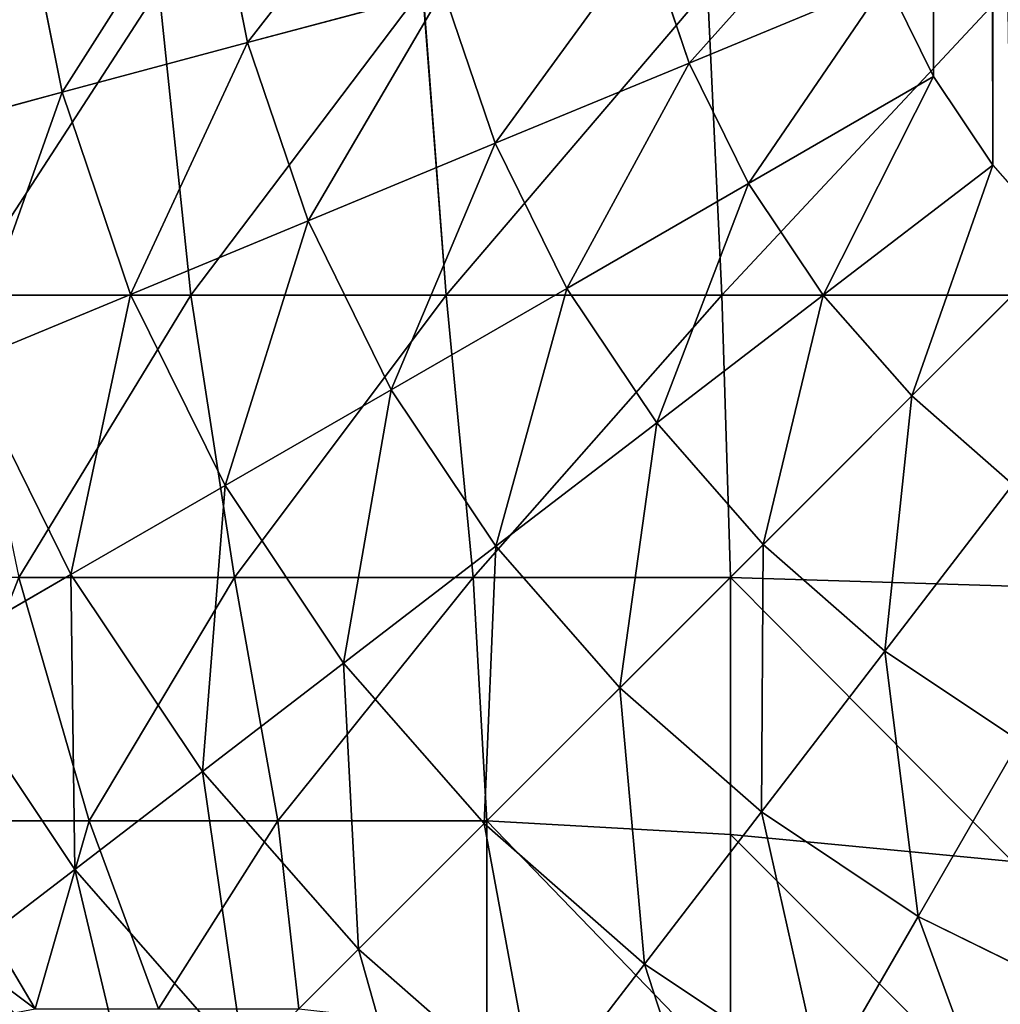
# Model space of a CAD drawing. Extents: x 1012 to 7338, y 1101 to 5517.
# Drawn here: x 6910 to 6916, y 1108 to 1114 of the extents above; entities that cross this region are included whole.
import ezdxf

# ---------------------------------------------------------------- set-up
doc = ezdxf.new("R2010")
doc.units = 0
doc.header["$LTSCALE"] = 25.4
doc.layers.get('0').update_dxf_attribs({"color": 13, "linetype": 'CONTINUOUS'})

# ---------------------------------------------------------------- blocks, each defined once
blk = doc.blocks.new('GROUP_49')
at = {"color": 0}
for p, q in [((6.4867, 12.7189, 0.7612), (6.2618, 13.8496, 0.7612)), ((6.4867, 12.7189, 0.7612), (6.2618, 13.8496, 0.7612)), ((5.3511, 12.4146, 1.3397), (5.0962, 13.6961, 1.3397)), ((5.3511, 12.4146, 1.3397), (5.0962, 13.6961, 1.3397)), ((9.1919, 12.5942, 0.0856), (8.9276, 13.3729, 0.0856)), ((9.1919, 12.5942, 0.0856), (8.9276, 13.3729, 0.0856)), ((9.1919, 12.5942, 0.0856), (10.4004, 13.0948)), ((9.1919, 12.5942, 0.0856), (10.4004, 13.0948)), ((10.4004, 13.0948), (10.6885, 12.5107)), ((10.4004, 13.0948), (10.6885, 12.5107)), ((5.943, 13.0505, 836.8004), (6.1394, 11.1721, 836.5153)), ((5.943, 13.0505, 836.8004), (6.1394, 11.1721, 836.5153)), ((6.4867, 12.7189, 0.7612), (7.6857, 13.0401, 0.3407)), ((6.4867, 12.7189, 0.7612), (7.6857, 13.0401, 0.3407)), ((7.5594, 13.0505, 837.8805), (7.7035, 11.1721, 837.5604)), ((7.5594, 13.0505, 837.8805), (7.7035, 11.1721, 837.5604)), ((8.0041, 12.1022, 0.3407), (7.6857, 13.0401, 0.3407)), ((8.0041, 12.1022, 0.3407), (7.6857, 13.0401, 0.3407)), ((9.3029, 13.0505, 838.7403), (9.3907, 11.1721, 838.3925)), ((9.3029, 13.0505, 838.7403), (9.3907, 11.1721, 838.3925)), ((5.3511, 12.4146, 1.3397), (6.4867, 12.7189, 0.7612)), ((5.3511, 12.4146, 1.3397), (6.4867, 12.7189, 0.7612)), ((6.8573, 11.6272, 0.7612), (6.4867, 12.7189, 0.7612)), ((6.8573, 11.6272, 0.7612), (6.4867, 12.7189, 0.7612)), ((8.0041, 12.1022, 0.3407), (9.1919, 12.5942, 0.0856)), ((8.0041, 12.1022, 0.3407), (9.1919, 12.5942, 0.0856)), ((9.5556, 11.8567, 0.0856), (9.1919, 12.5942, 0.0856)), ((9.5556, 11.8567, 0.0856), (9.1919, 12.5942, 0.0856)), ((9.5556, 11.8567, 0.0856), (10.6885, 12.5107)), ((9.5556, 11.8567, 0.0856), (10.6885, 12.5107)), ((10.6885, 12.5107), (11.0503, 11.9693)), ((10.6885, 12.5107), (11.0503, 11.9693)), ((4.2983, 12.1325, 2.0665), (5.3511, 12.4146, 1.3397)), ((4.2983, 12.1325, 2.0665), (5.3511, 12.4146, 1.3397)), ((5.7711, 11.1773, 1.3397), (5.3511, 12.4146, 1.3397)), ((5.7711, 11.1773, 1.3397), (5.3511, 12.4146, 1.3397)), ((6.8573, 11.6272, 0.7612), (8.0041, 12.1022, 0.3407)), ((6.8573, 11.6272, 0.7612), (8.0041, 12.1022, 0.3407)), ((8.4422, 11.2139, 0.3407), (8.0041, 12.1022, 0.3407)), ((8.4422, 11.2139, 0.3407), (8.0041, 12.1022, 0.3407)), ((10.0125, 11.173, 0.0856), (11.0503, 11.9693)), ((10.0125, 11.173, 0.0856), (11.0503, 11.9693)), ((11.0503, 11.9693), (11.4796, 11.4796)), ((11.0503, 11.9693), (11.4796, 11.4796)), ((8.4422, 11.2139, 0.3407), (9.5556, 11.8567, 0.0856)), ((8.4422, 11.2139, 0.3407), (9.5556, 11.8567, 0.0856)), ((10.0125, 11.173, 0.0856), (9.5556, 11.8567, 0.0856)), ((10.0125, 11.173, 0.0856), (9.5556, 11.8567, 0.0856)), ((5.7711, 11.1773, 1.3397), (6.8573, 11.6272, 0.7612)), ((5.7711, 11.1773, 1.3397), (6.8573, 11.6272, 0.7612)), ((7.3672, 10.5932, 0.7612), (6.8573, 11.6272, 0.7612)), ((7.3672, 10.5932, 0.7612), (6.8573, 11.6272, 0.7612)), ((10.5547, 10.5547, 0.0856), (11.4796, 11.4796)), ((10.5547, 10.5547, 0.0856), (11.4796, 11.4796)), ((4.725, 11.1721, 835.275), (6.1394, 11.1721, 836.5153)), ((4.725, 11.1721, 835.275), (6.1394, 11.1721, 836.5153)), ((4.7641, 10.7602, 2.0665), (5.7711, 11.1773, 1.3397)), ((4.7641, 10.7602, 2.0665), (5.7711, 11.1773, 1.3397)), ((6.349, 10.0054, 1.3397), (5.7711, 11.1773, 1.3397)), ((6.349, 10.0054, 1.3397), (5.7711, 11.1773, 1.3397)), ((6.1394, 11.1721, 836.5153), (7.7035, 11.1721, 837.5604)), ((6.1394, 11.1721, 836.5153), (6.4078, 9.4437, 836.071)), ((6.1394, 11.1721, 836.5153), (7.7035, 11.1721, 837.5604)), ((6.1394, 11.1721, 836.5153), (6.4078, 9.4437, 836.071)), ((7.3672, 10.5932, 0.7612), (8.4422, 11.2139, 0.3407)), ((7.3672, 10.5932, 0.7612), (8.4422, 11.2139, 0.3407)), ((7.7035, 11.1721, 837.5604), (9.3907, 11.1721, 838.3925)), ((7.7035, 11.1721, 837.5604), (7.8683, 9.4437, 837.0469)), ((7.7035, 11.1721, 837.5604), (9.3907, 11.1721, 838.3925)), ((7.7035, 11.1721, 837.5604), (7.8683, 9.4437, 837.0469)), ((8.9925, 10.3903, 0.3407), (8.4422, 11.2139, 0.3407)), ((8.9925, 10.3903, 0.3407), (8.4422, 11.2139, 0.3407)), ((8.9925, 10.3903, 0.3407), (10.0125, 11.173, 0.0856)), ((8.9925, 10.3903, 0.3407), (10.0125, 11.173, 0.0856)), ((9.3907, 11.1721, 838.3925), (11.1721, 11.1721, 838.9972)), ((9.3907, 11.1721, 838.3925), (9.4437, 9.4437, 837.8237)), ((9.3907, 11.1721, 838.3925), (11.1721, 11.1721, 838.9972)), ((9.3907, 11.1721, 838.3925), (9.4437, 9.4437, 837.8237)), ((10.5547, 10.5547, 0.0856), (10.0125, 11.173, 0.0856)), ((10.5547, 10.5547, 0.0856), (10.0125, 11.173, 0.0856)), ((5.4051, 9.4604, 2.0665), (4.7641, 10.7602, 2.0665)), ((5.4051, 9.4604, 2.0665), (4.7641, 10.7602, 2.0665)), ((6.349, 10.0054, 1.3397), (7.3672, 10.5932, 0.7612)), ((6.349, 10.0054, 1.3397), (7.3672, 10.5932, 0.7612)), ((8.0077, 9.6346, 0.7612), (7.3672, 10.5932, 0.7612)), ((8.0077, 9.6346, 0.7612), (7.3672, 10.5932, 0.7612)), ((9.6456, 9.6456, 0.3407), (10.5547, 10.5547, 0.0856)), ((9.6456, 9.6456, 0.3407), (10.5547, 10.5547, 0.0856)), ((11.173, 10.0125, 0.0856), (10.5547, 10.5547, 0.0856)), ((11.173, 10.0125, 0.0856), (10.5547, 10.5547, 0.0856)), ((8.0077, 9.6346, 0.7612), (8.9925, 10.3903, 0.3407)), ((8.0077, 9.6346, 0.7612), (8.9925, 10.3903, 0.3407)), ((9.6456, 9.6456, 0.3407), (8.9925, 10.3903, 0.3407)), ((9.6456, 9.6456, 0.3407), (8.9925, 10.3903, 0.3407)), ((10.3903, 8.9925, 0.3407), (11.173, 10.0125, 0.0856)), ((10.3903, 8.9925, 0.3407), (11.173, 10.0125, 0.0856)), ((5.4051, 9.4604, 2.0665), (6.349, 10.0054, 1.3397)), ((5.4051, 9.4604, 2.0665), (6.349, 10.0054, 1.3397)), ((7.075, 8.9189, 1.3397), (6.349, 10.0054, 1.3397)), ((7.075, 8.9189, 1.3397), (6.349, 10.0054, 1.3397)), ((7.075, 8.9189, 1.3397), (8.0077, 9.6346, 0.7612)), ((7.075, 8.9189, 1.3397), (8.0077, 9.6346, 0.7612)), ((8.7679, 8.7679, 0.7612), (8.0077, 9.6346, 0.7612)), ((8.7679, 8.7679, 0.7612), (8.0077, 9.6346, 0.7612)), ((8.7679, 8.7679, 0.7612), (9.6456, 9.6456, 0.3407)), ((8.7679, 8.7679, 0.7612), (9.6456, 9.6456, 0.3407)), ((10.3903, 8.9925, 0.3407), (9.6456, 9.6456, 0.3407)), ((10.3903, 8.9925, 0.3407), (9.6456, 9.6456, 0.3407)), ((4.5516, 8.9676, 2.9289), (5.4051, 9.4604, 2.0665)), ((4.5516, 8.9676, 2.9289), (5.4051, 9.4604, 2.0665)), ((5.0872, 9.4437, 834.9128), (6.4078, 9.4437, 836.071)), ((5.0872, 9.4437, 834.9128), (5.5163, 7.9525, 834.4837)), ((5.0872, 9.4437, 834.9128), (5.5163, 7.9525, 834.4837)), ((5.0872, 9.4437, 834.9128), (6.4078, 9.4437, 836.071)), ((6.2103, 8.2554, 2.0665), (5.4051, 9.4604, 2.0665)), ((6.2103, 8.2554, 2.0665), (5.4051, 9.4604, 2.0665)), ((6.4078, 9.4437, 836.071), (7.8683, 9.4437, 837.0469)), ((6.4078, 9.4437, 836.071), (6.6732, 7.9525, 835.4982)), ((6.4078, 9.4437, 836.071), (6.6732, 7.9525, 835.4982)), ((6.4078, 9.4437, 836.071), (7.8683, 9.4437, 837.0469)), ((7.8683, 9.4437, 837.0469), (9.4437, 9.4437, 837.8237)), ((7.8683, 9.4437, 837.0469), (7.9525, 7.9525, 836.353)), ((7.8683, 9.4437, 837.0469), (9.4437, 9.4437, 837.8237)), ((7.8683, 9.4437, 837.0469), (7.9525, 7.9525, 836.353)), ((9.4437, 9.4437, 837.8237), (9.4437, 7.8683, 837.0469)), ((11.1721, 9.3907, 838.3925), (9.4437, 9.4437, 837.8237)), ((9.4437, 9.4437, 837.8237), (9.4437, 7.8683, 837.0469)), ((11.1721, 9.3907, 838.3925), (9.4437, 9.4437, 837.8237)), ((9.6346, 8.0077, 0.7612), (10.3903, 8.9925, 0.3407)), ((9.6346, 8.0077, 0.7612), (10.3903, 8.9925, 0.3407)), ((11.2139, 8.4422, 0.3407), (10.3903, 8.9925, 0.3407)), ((11.2139, 8.4422, 0.3407), (10.3903, 8.9925, 0.3407)), ((5.4284, 7.6554, 2.9289), (4.5516, 8.9676, 2.9289)), ((5.4284, 7.6554, 2.9289), (4.5516, 8.9676, 2.9289)), ((6.2103, 8.2554, 2.0665), (7.075, 8.9189, 1.3397)), ((6.2103, 8.2554, 2.0665), (7.075, 8.9189, 1.3397)), ((7.9365, 7.9365, 1.3397), (7.075, 8.9189, 1.3397)), ((7.9365, 7.9365, 1.3397), (7.075, 8.9189, 1.3397)), ((7.9365, 7.9365, 1.3397), (8.7679, 8.7679, 0.7612)), ((7.9365, 7.9365, 1.3397), (8.7679, 8.7679, 0.7612)), ((9.6346, 8.0077, 0.7612), (8.7679, 8.7679, 0.7612)), ((9.6346, 8.0077, 0.7612), (8.7679, 8.7679, 0.7612)), ((10.5932, 7.3672, 0.7612), (11.2139, 8.4422, 0.3407)), ((10.5932, 7.3672, 0.7612), (11.2139, 8.4422, 0.3407)), ((5.4284, 7.6554, 2.9289), (6.2103, 8.2554, 2.0665)), ((5.4284, 7.6554, 2.9289), (6.2103, 8.2554, 2.0665)), ((7.1658, 7.1658, 2.0665), (6.2103, 8.2554, 2.0665)), ((7.1658, 7.1658, 2.0665), (6.2103, 8.2554, 2.0665)), ((8.9189, 7.075, 1.3397), (9.6346, 8.0077, 0.7612)), ((8.9189, 7.075, 1.3397), (9.6346, 8.0077, 0.7612)), ((10.5932, 7.3672, 0.7612), (9.6346, 8.0077, 0.7612)), ((10.5932, 7.3672, 0.7612), (9.6346, 8.0077, 0.7612)), ((4.5018, 7.9525, 833.3268), (5.1869, 6.8002, 833.1998)), ((4.5018, 7.9525, 833.3268), (5.5163, 7.9525, 834.4837)), ((4.5018, 7.9525, 833.3268), (5.5163, 7.9525, 834.4837)), ((4.5018, 7.9525, 833.3268), (5.1869, 6.8002, 833.1998)), ((5.5163, 7.9525, 834.4837), (5.9407, 6.8002, 834.0593)), ((5.5163, 7.9525, 834.4837), (5.9407, 6.8002, 834.0593)), ((5.5163, 7.9525, 834.4837), (6.6732, 7.9525, 835.4982)), ((5.5163, 7.9525, 834.4837), (6.6732, 7.9525, 835.4982)), ((6.6732, 7.9525, 835.4982), (7.9525, 7.9525, 836.353)), ((6.6732, 7.9525, 835.4982), (6.8002, 6.8002, 834.8131)), ((6.6732, 7.9525, 835.4982), (6.8002, 6.8002, 834.8131)), ((6.6732, 7.9525, 835.4982), (7.9525, 7.9525, 836.353)), ((7.1658, 7.1658, 2.0665), (7.9365, 7.9365, 1.3397)), ((7.1658, 7.1658, 2.0665), (7.9365, 7.9365, 1.3397)), ((8.9189, 7.075, 1.3397), (7.9365, 7.9365, 1.3397)), ((8.9189, 7.075, 1.3397), (7.9365, 7.9365, 1.3397)), ((9.4437, 7.8683, 837.0469), (7.9525, 7.9525, 836.353)), ((7.9525, 7.9525, 836.353), (7.9525, 6.6732, 835.4982)), ((9.4437, 7.8683, 837.0469), (7.9525, 7.9525, 836.353)), ((7.9525, 7.9525, 836.353), (7.9525, 6.6732, 835.4982)), ((9.4437, 7.8683, 837.0469), (9.4437, 6.4078, 836.071)), ((11.1721, 7.7035, 837.5604), (9.4437, 7.8683, 837.0469)), ((11.1721, 7.7035, 837.5604), (9.4437, 7.8683, 837.0469)), ((9.4437, 7.8683, 837.0469), (9.4437, 6.4078, 836.071)), ((4.7427, 7.1293, 3.9124), (5.4284, 7.6554, 2.9289)), ((4.7427, 7.1293, 3.9124), (5.4284, 7.6554, 2.9289)), ((6.4689, 6.4689, 2.9289), (5.4284, 7.6554, 2.9289)), ((6.4689, 6.4689, 2.9289), (5.4284, 7.6554, 2.9289)), ((10.0054, 6.349, 1.3397), (10.5932, 7.3672, 0.7612)), ((10.0054, 6.349, 1.3397), (10.5932, 7.3672, 0.7612)), ((11.6272, 6.8573, 0.7612), (10.5932, 7.3672, 0.7612)), ((11.6272, 6.8573, 0.7612), (10.5932, 7.3672, 0.7612)), ((6.4689, 6.4689, 2.9289), (7.1658, 7.1658, 2.0665)), ((6.4689, 6.4689, 2.9289), (7.1658, 7.1658, 2.0665)), ((8.2554, 6.2103, 2.0665), (7.1658, 7.1658, 2.0665)), ((8.2554, 6.2103, 2.0665), (7.1658, 7.1658, 2.0665)), ((8.2554, 6.2103, 2.0665), (8.9189, 7.075, 1.3397)), ((8.2554, 6.2103, 2.0665), (8.9189, 7.075, 1.3397)), ((10.0054, 6.349, 1.3397), (8.9189, 7.075, 1.3397)), ((10.0054, 6.349, 1.3397), (8.9189, 7.075, 1.3397))]:
    blk.add_line(p, q, dxfattribs=at)
at = {"color": 142}
mesh = blk.add_polyface(dxfattribs=at)
corners = [(10.064, 385.6498), (10, 15.3274), (10, 384.6726), (10.064, 14.3502), (10.1911, 386.2885), (10.1911, 13.7115), (10.4004, 386.9052), (10.4004, 13.0948), (10.6885, 387.4893), (10.6885, 12.5107), (11.0503, 11.9693), (11.0503, 388.0307), (11.4796, 388.5204), (11.4796, 11.4796), (11.9693, 11.0503), (11.9693, 388.9497), (12.5107, 389.3115), (12.5107, 10.6885), (13.0948, 389.5996), (13.0948, 10.4004), (13.7115, 389.8089), (13.7115, 10.1911), (14.3502, 389.936), (14.3502, 10.064), (15.3274, 10), (15.3274, 390), (384.6726, 10), (384.6726, 390), (385.6498, 10.064), (385.6498, 389.936), (386.2885, 389.8089), (386.2885, 10.1911), (386.9052, 10.4004), (386.9052, 389.5996), (387.4893, 10.6885), (387.4893, 389.3115), (388.0307, 11.0503), (388.0307, 388.9497), (388.5204, 388.5204), (388.5204, 11.4796), (388.9497, 388.0307), (388.9497, 11.9693), (389.3115, 12.5107), (389.3115, 387.4893), (389.5996, 386.9052), (389.5996, 13.0948), (389.8089, 13.7115), (389.8089, 386.2885), (389.936, 14.3502), (389.936, 385.6498), (390, 384.6726), (390, 15.3274)]
mesh.append_faces([[corners[k] for k in face] for face in [(0, 1, 2), (48, 50, 51)]], dxfattribs={"vtx0": -1, "color": 142})
mesh.append_faces([[corners[k] for k in face] for face in [(1, 0, 3), (3, 4, 5), (5, 6, 7), (7, 8, 9), (9, 8, 10), (10, 12, 13), (13, 12, 14), (14, 16, 17), (17, 18, 19), (19, 20, 21), (21, 22, 23), (23, 22, 24), (24, 25, 26), (26, 27, 28), (28, 30, 31), (31, 30, 32), (32, 33, 34), (34, 35, 36), (36, 38, 39), (39, 40, 41), (41, 40, 42), (42, 44, 45), (45, 44, 46), (46, 47, 48)]], dxfattribs={"vtx0": -1, "vtx1": -1, "color": 142})
mesh.append_faces([[corners[k] for k in face] for face in [(3, 0, 4), (5, 4, 6), (7, 6, 8), (10, 8, 11), (10, 11, 12), (14, 12, 15), (14, 15, 16), (17, 16, 18), (19, 18, 20), (21, 20, 22), (24, 22, 25), (26, 25, 27), (28, 27, 29), (28, 29, 30), (32, 30, 33), (34, 33, 35), (36, 35, 37), (36, 37, 38), (39, 38, 40), (42, 40, 43), (42, 43, 44), (46, 44, 47), (48, 47, 49), (48, 49, 50)]], dxfattribs={"vtx0": -1, "vtx2": -1, "color": 142})
mesh = blk.add_polyface(dxfattribs=at)
corners = [(7.4925, 14.0116, 0.3407), (6.4867, 12.7189, 0.7612), (6.2618, 13.8496, 0.7612), (7.6857, 13.0401, 0.3407)]
mesh.append_faces([[corners[k] for k in face] for face in [(0, 1, 2), (1, 0, 3)]], dxfattribs={"vtx0": -1, "color": 142})
mesh = blk.add_polyface(dxfattribs=at)
corners = [(6.2618, 13.8496, 0.7612), (5.3511, 12.4146, 1.3397), (5.0962, 13.6961, 1.3397), (6.4867, 12.7189, 0.7612)]
mesh.append_faces([[corners[k] for k in face] for face in [(0, 1, 2), (1, 0, 3)]], dxfattribs={"vtx0": -1, "color": 142})
mesh = blk.add_polyface(dxfattribs=at)
corners = [(5.0962, 13.6961, 1.3397), (4.2983, 12.1325, 2.0665), (4.0156, 13.5539, 2.0665), (5.3511, 12.4146, 1.3397)]
mesh.append_faces([[corners[k] for k in face] for face in [(0, 1, 2), (1, 0, 3)]], dxfattribs={"vtx0": -1, "color": 142})
mesh = blk.add_polyface(dxfattribs=at)
corners = [(10.1911, 13.7115), (9.1919, 12.5942, 0.0856), (8.9276, 13.3729, 0.0856), (10.4004, 13.0948)]
mesh.append_faces([[corners[k] for k in face] for face in [(0, 1, 2), (1, 0, 3)]], dxfattribs={"vtx0": -1, "color": 142})
mesh = blk.add_polyface(dxfattribs=at)
corners = [(8.9276, 13.3729, 0.0856), (8.0041, 12.1022, 0.3407), (7.6857, 13.0401, 0.3407), (9.1919, 12.5942, 0.0856)]
mesh.append_faces([[corners[k] for k in face] for face in [(0, 1, 2), (1, 0, 3)]], dxfattribs={"vtx0": -1, "color": 142})
mesh = blk.add_polyface(dxfattribs=at)
corners = [(10.4004, 13.0948), (9.5556, 11.8567, 0.0856), (9.1919, 12.5942, 0.0856), (10.6885, 12.5107)]
mesh.append_faces([[corners[k] for k in face] for face in [(0, 1, 2), (1, 0, 3)]], dxfattribs={"vtx0": -1, "color": 142})
mesh = blk.add_polyface(dxfattribs=at)
corners = [(4.725, 11.1721, 835.275), (5.943, 13.0505, 836.8004), (4.4814, 13.0505, 835.5186), (6.1394, 11.1721, 836.5153)]
mesh.append_faces([[corners[k] for k in face] for face in [(0, 1, 2), (1, 0, 3)]], dxfattribs={"vtx0": -1, "color": 142})
mesh = blk.add_polyface(dxfattribs=at)
corners = [(6.1394, 11.1721, 836.5153), (7.5594, 13.0505, 837.8805), (5.943, 13.0505, 836.8004), (7.7035, 11.1721, 837.5604)]
mesh.append_faces([[corners[k] for k in face] for face in [(0, 1, 2), (1, 0, 3)]], dxfattribs={"vtx0": -1, "color": 142})
mesh = blk.add_polyface(dxfattribs=at)
corners = [(7.6857, 13.0401, 0.3407), (6.8573, 11.6272, 0.7612), (6.4867, 12.7189, 0.7612), (8.0041, 12.1022, 0.3407)]
mesh.append_faces([[corners[k] for k in face] for face in [(0, 1, 2), (1, 0, 3)]], dxfattribs={"vtx0": -1, "color": 142})
mesh = blk.add_polyface(dxfattribs=at)
corners = [(7.7035, 11.1721, 837.5604), (9.3029, 13.0505, 838.7403), (7.5594, 13.0505, 837.8805), (9.3907, 11.1721, 838.3925)]
mesh.append_faces([[corners[k] for k in face] for face in [(0, 1, 2), (1, 0, 3)]], dxfattribs={"vtx0": -1, "color": 142})
mesh = blk.add_polyface(dxfattribs=at)
corners = [(9.3907, 11.1721, 838.3925), (11.1438, 13.0505, 839.3652), (9.3029, 13.0505, 838.7403), (11.1721, 11.1721, 838.9972)]
mesh.append_faces([[corners[k] for k in face] for face in [(0, 1, 2), (1, 0, 3)]], dxfattribs={"vtx0": -1, "color": 142})
mesh = blk.add_polyface(dxfattribs=at)
corners = [(6.4867, 12.7189, 0.7612), (5.7711, 11.1773, 1.3397), (5.3511, 12.4146, 1.3397), (6.8573, 11.6272, 0.7612)]
mesh.append_faces([[corners[k] for k in face] for face in [(0, 1, 2), (1, 0, 3)]], dxfattribs={"vtx0": -1, "color": 142})
mesh = blk.add_polyface(dxfattribs=at)
corners = [(9.1919, 12.5942, 0.0856), (8.4422, 11.2139, 0.3407), (8.0041, 12.1022, 0.3407), (9.5556, 11.8567, 0.0856)]
mesh.append_faces([[corners[k] for k in face] for face in [(0, 1, 2), (1, 0, 3)]], dxfattribs={"vtx0": -1, "color": 142})
mesh = blk.add_polyface(dxfattribs=at)
corners = [(10.6885, 12.5107), (10.0125, 11.173, 0.0856), (9.5556, 11.8567, 0.0856), (11.0503, 11.9693)]
mesh.append_faces([[corners[k] for k in face] for face in [(0, 1, 2), (1, 0, 3)]], dxfattribs={"vtx0": -1, "color": 142})
mesh = blk.add_polyface(dxfattribs=at)
corners = [(5.3511, 12.4146, 1.3397), (4.7641, 10.7602, 2.0665), (4.2983, 12.1325, 2.0665), (5.7711, 11.1773, 1.3397)]
mesh.append_faces([[corners[k] for k in face] for face in [(0, 1, 2), (1, 0, 3)]], dxfattribs={"vtx0": -1, "color": 142})
mesh = blk.add_polyface(dxfattribs=at)
corners = [(8.0041, 12.1022, 0.3407), (7.3672, 10.5932, 0.7612), (6.8573, 11.6272, 0.7612), (8.4422, 11.2139, 0.3407)]
mesh.append_faces([[corners[k] for k in face] for face in [(0, 1, 2), (1, 0, 3)]], dxfattribs={"vtx0": -1, "color": 142})
mesh = blk.add_polyface(dxfattribs=at)
corners = [(11.0503, 11.9693), (10.5547, 10.5547, 0.0856), (10.0125, 11.173, 0.0856), (11.4796, 11.4796)]
mesh.append_faces([[corners[k] for k in face] for face in [(0, 1, 2), (1, 0, 3)]], dxfattribs={"vtx0": -1, "color": 142})
mesh = blk.add_polyface(dxfattribs=at)
corners = [(9.5556, 11.8567, 0.0856), (8.9925, 10.3903, 0.3407), (8.4422, 11.2139, 0.3407), (10.0125, 11.173, 0.0856)]
mesh.append_faces([[corners[k] for k in face] for face in [(0, 1, 2), (1, 0, 3)]], dxfattribs={"vtx0": -1, "color": 142})
mesh = blk.add_polyface(dxfattribs=at)
corners = [(6.8573, 11.6272, 0.7612), (6.349, 10.0054, 1.3397), (5.7711, 11.1773, 1.3397), (7.3672, 10.5932, 0.7612)]
mesh.append_faces([[corners[k] for k in face] for face in [(0, 1, 2), (1, 0, 3)]], dxfattribs={"vtx0": -1, "color": 142})
mesh = blk.add_polyface(dxfattribs=at)
corners = [(11.4796, 11.4796), (11.173, 10.0125, 0.0856), (10.5547, 10.5547, 0.0856), (11.9693, 11.0503)]
mesh.append_faces([[corners[k] for k in face] for face in [(0, 1, 2), (1, 0, 3)]], dxfattribs={"vtx0": -1, "color": 142})
mesh = blk.add_polyface(dxfattribs=at)
corners = [(5.0872, 9.4437, 834.9128), (6.1394, 11.1721, 836.5153), (4.725, 11.1721, 835.275), (6.4078, 9.4437, 836.071)]
mesh.append_faces([[corners[k] for k in face] for face in [(0, 1, 2), (1, 0, 3)]], dxfattribs={"vtx0": -1, "color": 142})
mesh = blk.add_polyface(dxfattribs=at)
corners = [(5.7711, 11.1773, 1.3397), (5.4051, 9.4604, 2.0665), (4.7641, 10.7602, 2.0665), (6.349, 10.0054, 1.3397)]
mesh.append_faces([[corners[k] for k in face] for face in [(0, 1, 2), (1, 0, 3)]], dxfattribs={"vtx0": -1, "color": 142})
mesh = blk.add_polyface(dxfattribs=at)
corners = [(6.4078, 9.4437, 836.071), (7.7035, 11.1721, 837.5604), (6.1394, 11.1721, 836.5153), (7.8683, 9.4437, 837.0469)]
mesh.append_faces([[corners[k] for k in face] for face in [(0, 1, 2), (1, 0, 3)]], dxfattribs={"vtx0": -1, "color": 142})
mesh = blk.add_polyface(dxfattribs=at)
corners = [(8.4422, 11.2139, 0.3407), (8.0077, 9.6346, 0.7612), (7.3672, 10.5932, 0.7612), (8.9925, 10.3903, 0.3407)]
mesh.append_faces([[corners[k] for k in face] for face in [(0, 1, 2), (1, 0, 3)]], dxfattribs={"vtx0": -1, "color": 142})
mesh = blk.add_polyface(dxfattribs=at)
corners = [(7.8683, 9.4437, 837.0469), (9.3907, 11.1721, 838.3925), (7.7035, 11.1721, 837.5604), (9.4437, 9.4437, 837.8237)]
mesh.append_faces([[corners[k] for k in face] for face in [(0, 1, 2), (1, 0, 3)]], dxfattribs={"vtx0": -1, "color": 142})
mesh = blk.add_polyface(dxfattribs=at)
corners = [(10.0125, 11.173, 0.0856), (9.6456, 9.6456, 0.3407), (8.9925, 10.3903, 0.3407), (10.5547, 10.5547, 0.0856)]
mesh.append_faces([[corners[k] for k in face] for face in [(0, 1, 2), (1, 0, 3)]], dxfattribs={"vtx0": -1, "color": 142})
mesh = blk.add_polyface(dxfattribs=at)
corners = [(9.4437, 9.4437, 837.8237), (11.1721, 11.1721, 838.9972), (9.3907, 11.1721, 838.3925), (11.1721, 9.3907, 838.3925)]
mesh.append_faces([[corners[k] for k in face] for face in [(0, 1, 2), (1, 0, 3)]], dxfattribs={"vtx0": -1, "color": 142})
mesh = blk.add_polyface(dxfattribs=at)
corners = [(4.7641, 10.7602, 2.0665), (4.5516, 8.9676, 2.9289), (3.8536, 10.383, 2.9289), (5.4051, 9.4604, 2.0665)]
mesh.append_faces([[corners[k] for k in face] for face in [(0, 1, 2), (1, 0, 3)]], dxfattribs={"vtx0": -1, "color": 142})
mesh = blk.add_polyface(dxfattribs=at)
corners = [(7.3672, 10.5932, 0.7612), (7.075, 8.9189, 1.3397), (6.349, 10.0054, 1.3397), (8.0077, 9.6346, 0.7612)]
mesh.append_faces([[corners[k] for k in face] for face in [(0, 1, 2), (1, 0, 3)]], dxfattribs={"vtx0": -1, "color": 142})
mesh = blk.add_polyface(dxfattribs=at)
corners = [(10.5547, 10.5547, 0.0856), (10.3903, 8.9925, 0.3407), (9.6456, 9.6456, 0.3407), (11.173, 10.0125, 0.0856)]
mesh.append_faces([[corners[k] for k in face] for face in [(0, 1, 2), (1, 0, 3)]], dxfattribs={"vtx0": -1, "color": 142})
mesh = blk.add_polyface(dxfattribs=at)
corners = [(8.9925, 10.3903, 0.3407), (8.7679, 8.7679, 0.7612), (8.0077, 9.6346, 0.7612), (9.6456, 9.6456, 0.3407)]
mesh.append_faces([[corners[k] for k in face] for face in [(0, 1, 2), (1, 0, 3)]], dxfattribs={"vtx0": -1, "color": 142})
mesh = blk.add_polyface(dxfattribs=at)
corners = [(11.173, 10.0125, 0.0856), (11.2139, 8.4422, 0.3407), (10.3903, 8.9925, 0.3407), (11.8567, 9.5556, 0.0856)]
mesh.append_faces([[corners[k] for k in face] for face in [(0, 1, 2), (1, 0, 3)]], dxfattribs={"vtx0": -1, "color": 142})
mesh = blk.add_polyface(dxfattribs=at)
corners = [(6.349, 10.0054, 1.3397), (6.2103, 8.2554, 2.0665), (5.4051, 9.4604, 2.0665), (7.075, 8.9189, 1.3397)]
mesh.append_faces([[corners[k] for k in face] for face in [(0, 1, 2), (1, 0, 3)]], dxfattribs={"vtx0": -1, "color": 142})
mesh = blk.add_polyface(dxfattribs=at)
corners = [(8.0077, 9.6346, 0.7612), (7.9365, 7.9365, 1.3397), (7.075, 8.9189, 1.3397), (8.7679, 8.7679, 0.7612)]
mesh.append_faces([[corners[k] for k in face] for face in [(0, 1, 2), (1, 0, 3)]], dxfattribs={"vtx0": -1, "color": 142})
mesh = blk.add_polyface(dxfattribs=at)
corners = [(9.6456, 9.6456, 0.3407), (9.6346, 8.0077, 0.7612), (8.7679, 8.7679, 0.7612), (10.3903, 8.9925, 0.3407)]
mesh.append_faces([[corners[k] for k in face] for face in [(0, 1, 2), (1, 0, 3)]], dxfattribs={"vtx0": -1, "color": 142})
mesh = blk.add_polyface(dxfattribs=at)
corners = [(5.0872, 9.4437, 834.9128), (4.5018, 7.9525, 833.3268), (5.5163, 7.9525, 834.4837), (3.929, 9.4437, 833.5922)]
mesh.append_faces([[corners[k] for k in face] for face in [(0, 1, 2), (1, 0, 3)]], dxfattribs={"vtx0": -1, "color": 142})
mesh = blk.add_polyface(dxfattribs=at)
corners = [(5.4051, 9.4604, 2.0665), (5.4284, 7.6554, 2.9289), (4.5516, 8.9676, 2.9289), (6.2103, 8.2554, 2.0665)]
mesh.append_faces([[corners[k] for k in face] for face in [(0, 1, 2), (1, 0, 3)]], dxfattribs={"vtx0": -1, "color": 142})
mesh = blk.add_polyface(dxfattribs=at)
corners = [(5.5163, 7.9525, 834.4837), (6.4078, 9.4437, 836.071), (5.0872, 9.4437, 834.9128), (6.6732, 7.9525, 835.4982)]
mesh.append_faces([[corners[k] for k in face] for face in [(0, 1, 2), (1, 0, 3)]], dxfattribs={"vtx0": -1, "color": 142})
mesh = blk.add_polyface(dxfattribs=at)
corners = [(6.6732, 7.9525, 835.4982), (7.8683, 9.4437, 837.0469), (6.4078, 9.4437, 836.071), (7.9525, 7.9525, 836.353)]
mesh.append_faces([[corners[k] for k in face] for face in [(0, 1, 2), (1, 0, 3)]], dxfattribs={"vtx0": -1, "color": 142})
mesh = blk.add_polyface(dxfattribs=at)
corners = [(7.9525, 7.9525, 836.353), (9.4437, 9.4437, 837.8237), (7.8683, 9.4437, 837.0469), (9.4437, 7.8683, 837.0469)]
mesh.append_faces([[corners[k] for k in face] for face in [(0, 1, 2), (1, 0, 3)]], dxfattribs={"vtx0": -1, "color": 142})
mesh = blk.add_polyface(dxfattribs=at)
corners = [(11.1721, 7.7035, 837.5604), (9.4437, 9.4437, 837.8237), (9.4437, 7.8683, 837.0469), (11.1721, 9.3907, 838.3925)]
mesh.append_faces([[corners[k] for k in face] for face in [(0, 1, 2), (1, 0, 3)]], dxfattribs={"vtx0": -1, "color": 142})
mesh = blk.add_polyface(dxfattribs=at)
corners = [(10.3903, 8.9925, 0.3407), (10.5932, 7.3672, 0.7612), (9.6346, 8.0077, 0.7612), (11.2139, 8.4422, 0.3407)]
mesh.append_faces([[corners[k] for k in face] for face in [(0, 1, 2), (1, 0, 3)]], dxfattribs={"vtx0": -1, "color": 142})
mesh = blk.add_polyface(dxfattribs=at)
corners = [(4.5516, 8.9676, 2.9289), (4.7427, 7.1293, 3.9124), (3.8031, 8.5355, 3.9124), (5.4284, 7.6554, 2.9289)]
mesh.append_faces([[corners[k] for k in face] for face in [(0, 1, 2), (1, 0, 3)]], dxfattribs={"vtx0": -1, "color": 142})
mesh = blk.add_polyface(dxfattribs=at)
corners = [(7.075, 8.9189, 1.3397), (7.1658, 7.1658, 2.0665), (6.2103, 8.2554, 2.0665), (7.9365, 7.9365, 1.3397)]
mesh.append_faces([[corners[k] for k in face] for face in [(0, 1, 2), (1, 0, 3)]], dxfattribs={"vtx0": -1, "color": 142})
mesh = blk.add_polyface(dxfattribs=at)
corners = [(8.7679, 8.7679, 0.7612), (8.9189, 7.075, 1.3397), (7.9365, 7.9365, 1.3397), (9.6346, 8.0077, 0.7612)]
mesh.append_faces([[corners[k] for k in face] for face in [(0, 1, 2), (1, 0, 3)]], dxfattribs={"vtx0": -1, "color": 142})
mesh = blk.add_polyface(dxfattribs=at)
corners = [(11.2139, 8.4422, 0.3407), (11.6272, 6.8573, 0.7612), (10.5932, 7.3672, 0.7612), (12.1022, 8.0041, 0.3407)]
mesh.append_faces([[corners[k] for k in face] for face in [(0, 1, 2), (1, 0, 3)]], dxfattribs={"vtx0": -1, "color": 142})
mesh = blk.add_polyface(dxfattribs=at)
corners = [(6.2103, 8.2554, 2.0665), (6.4689, 6.4689, 2.9289), (5.4284, 7.6554, 2.9289), (7.1658, 7.1658, 2.0665)]
mesh.append_faces([[corners[k] for k in face] for face in [(0, 1, 2), (1, 0, 3)]], dxfattribs={"vtx0": -1, "color": 142})
mesh = blk.add_polyface(dxfattribs=at)
corners = [(9.6346, 8.0077, 0.7612), (10.0054, 6.349, 1.3397), (8.9189, 7.075, 1.3397), (10.5932, 7.3672, 0.7612)]
mesh.append_faces([[corners[k] for k in face] for face in [(0, 1, 2), (1, 0, 3)]], dxfattribs={"vtx0": -1, "color": 142})
mesh = blk.add_polyface(dxfattribs=at)
corners = [(5.1869, 6.8002, 833.1998), (3.647, 7.9525, 832.0475), (4.5018, 6.6732, 832.0475), (4.5018, 7.9525, 833.3268)]
mesh.append_faces([[corners[k] for k in face] for face in [(0, 1, 2), (1, 0, 3)]], dxfattribs={"vtx0": -1, "color": 142})
mesh = blk.add_polyface(dxfattribs=at)
corners = [(5.5163, 7.9525, 834.4837), (5.1869, 6.8002, 833.1998), (5.9407, 6.8002, 834.0593), (4.5018, 7.9525, 833.3268)]
mesh.append_faces([[corners[k] for k in face] for face in [(0, 1, 2), (1, 0, 3)]], dxfattribs={"vtx0": -1, "color": 142})
mesh = blk.add_polyface(dxfattribs=at)
corners = [(5.9407, 6.8002, 834.0593), (6.6732, 7.9525, 835.4982), (5.5163, 7.9525, 834.4837), (6.8002, 6.8002, 834.8131)]
mesh.append_faces([[corners[k] for k in face] for face in [(0, 1, 2), (1, 0, 3)]], dxfattribs={"vtx0": -1, "color": 142})
mesh = blk.add_polyface(dxfattribs=at)
corners = [(6.8002, 6.8002, 834.8131), (7.9525, 7.9525, 836.353), (6.6732, 7.9525, 835.4982), (7.9525, 6.6732, 835.4982)]
mesh.append_faces([[corners[k] for k in face] for face in [(0, 1, 2), (1, 0, 3)]], dxfattribs={"vtx0": -1, "color": 142})
mesh = blk.add_polyface(dxfattribs=at)
corners = [(7.9365, 7.9365, 1.3397), (8.2554, 6.2103, 2.0665), (7.1658, 7.1658, 2.0665), (8.9189, 7.075, 1.3397)]
mesh.append_faces([[corners[k] for k in face] for face in [(0, 1, 2), (1, 0, 3)]], dxfattribs={"vtx0": -1, "color": 142})
mesh = blk.add_polyface(dxfattribs=at)
corners = [(9.4437, 6.4078, 836.071), (7.9525, 7.9525, 836.353), (7.9525, 6.6732, 835.4982), (9.4437, 7.8683, 837.0469)]
mesh.append_faces([[corners[k] for k in face] for face in [(0, 1, 2), (1, 0, 3)]], dxfattribs={"vtx0": -1, "color": 142})
mesh = blk.add_polyface(dxfattribs=at)
corners = [(11.1721, 6.1394, 836.5153), (9.4437, 7.8683, 837.0469), (9.4437, 6.4078, 836.071), (11.1721, 7.7035, 837.5604)]
mesh.append_faces([[corners[k] for k in face] for face in [(0, 1, 2), (1, 0, 3)]], dxfattribs={"vtx0": -1, "color": 142})
mesh = blk.add_polyface(dxfattribs=at)
corners = [(5.4284, 7.6554, 2.9289), (5.8577, 5.8577, 3.9124), (4.7427, 7.1293, 3.9124), (6.4689, 6.4689, 2.9289)]
mesh.append_faces([[corners[k] for k in face] for face in [(0, 1, 2), (1, 0, 3)]], dxfattribs={"vtx0": -1, "color": 142})
mesh = blk.add_polyface(dxfattribs=at)
corners = [(10.5932, 7.3672, 0.7612), (11.1773, 5.7711, 1.3397), (10.0054, 6.349, 1.3397), (11.6272, 6.8573, 0.7612)]
mesh.append_faces([[corners[k] for k in face] for face in [(0, 1, 2), (1, 0, 3)]], dxfattribs={"vtx0": -1, "color": 142})
mesh = blk.add_polyface(dxfattribs=at)
corners = [(4.1649, 6.6859, 5), (5.8577, 5.8577, 3.9124), (5.3428, 5.3428, 5), (4.7427, 7.1293, 3.9124)]
mesh.append_faces([[corners[k] for k in face] for face in [(0, 1, 2), (1, 0, 3)]], dxfattribs={"vtx0": -1, "color": 142})
mesh = blk.add_polyface(dxfattribs=at)
corners = [(7.1658, 7.1658, 2.0665), (7.6554, 5.4284, 2.9289), (6.4689, 6.4689, 2.9289), (8.2554, 6.2103, 2.0665)]
mesh.append_faces([[corners[k] for k in face] for face in [(0, 1, 2), (1, 0, 3)]], dxfattribs={"vtx0": -1, "color": 142})
mesh = blk.add_polyface(dxfattribs=at)
corners = [(8.9189, 7.075, 1.3397), (9.4604, 5.4051, 2.0665), (8.2554, 6.2103, 2.0665), (10.0054, 6.349, 1.3397)]
mesh.append_faces([[corners[k] for k in face] for face in [(0, 1, 2), (1, 0, 3)]], dxfattribs={"vtx0": -1, "color": 142})
blk = doc.blocks.new('GROUP_48')
at = {"color": 24}
blk.add_blockref('GROUP_49', (15.675, 0, 20), dxfattribs=at)

msp = doc.modelspace()

# ---------------------------------------------------------------- block references
at = {"color": 0}
msp.add_blockref('GROUP_48', (6889.2206, 1101.3841, 40), dxfattribs=at)

doc.saveas('drawing.dxf')
